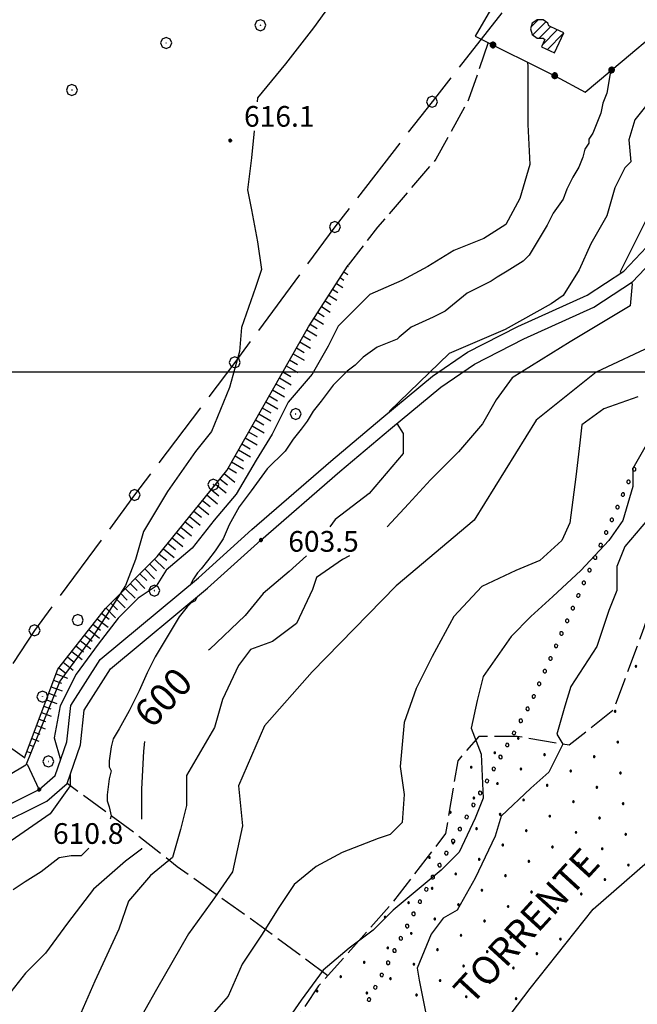
# Model space of a CAD drawing. Extents: x 2597731 to 2602555, y 4455316 to 4458774.
# Drawn here: x 2599170 to 2599394, y 4456271 to 4456628 of the extents above; entities that cross this region are included whole.
import ezdxf

# ---------------------------------------------------------------- set-up
doc = ezdxf.new("R2010")
doc.units = 0
doc.header["$LTSCALE"] = 5
doc.header["$MEASUREMENT"] = 0
for name, pattern in [('403', [6, 5, -1]), ('502', [5, 2.5, 2.5]), ('701', [2.5, 2, -0.5]), ('702', [2.5, 2, -0.5]), ('901', [0]), ('LSCA1', [1, -0.5, -0.5])]:
    doc.linetypes.add(name, pattern=pattern)
for name, color, linetype in [('10100000', 2, 'Continuous'), ('20100000', 2, 'Continuous'), ('30200000', 4, 'Continuous'), ('40100000', 1, 'Continuous'), ('40300000', 1, '403'), ('50200000', 1, '502'), ('60100000', 1, 'LSCA1'), ('70100000', 1, '701'), ('70200000', 1, '702'), ('70400000', 1, 'Continuous'), ('80100000', 13, 'Continuous'), ('80200000', 1, 'Continuous'), ('80400000', 1, 'Continuous'), ('90100000', 240, '901'), ('A0100000', 4, 'Continuous'), ('A0130000', 4, 'Continuous'), ('A0140000', 2, 'Continuous'), ('C2010000', 1, 'Continuous'), ('C7140000', 1, 'Continuous'), ('CORNICE', 1, 'Continuous')]:
    doc.layers.add(name, color=color, linetype=linetype)
doc.styles.get("Standard").update_dxf_attribs({"font": 'romans.shx'})

# ---------------------------------------------------------------- blocks, each defined once
blk = doc.blocks.new('BA1LUNG')
at = {"linetype": 'Continuous'}
blk.add_line((0, 0), (1, 0), dxfattribs=at)
blk = doc.blocks.new('BA1CORT')
at = {"linetype": 'Continuous'}
blk.add_line((0, 0), (0.7, 0), dxfattribs=at)
blk = doc.blocks.new('CERCHIO5')
at = {"linetype": 'Continuous'}
for p, q in [((-0.196, 0.064), (-0.206, 0.001)), ((-0.206, 0.001), (-0.196, -0.062)), ((-0.003, -0.202), (-0.206, 0.001)), ((-0.206, 0.001), (-0.003, 0.001)), ((-0.196, -0.062), (0.022, 0.2)), ((-0.168, 0.12), (-0.196, 0.064)), ((0.162, -0.118), (-0.196, 0.064)), ((-0.196, 0.064), (0.19, -0.062)), ((-0.183, 0.032), (-0.184, 0.013)), ((-0.184, 0.013), (-0.184, -0.047)), ((-0.18, 0.058), (-0.183, 0.032)), ((-0.167, 0.093), (-0.182, 0.091)), ((-0.182, 0.091), (-0.092, 0.063)), ((-0.152, 0.092), (-0.18, 0.058)), ((-0.158, 0.051), (-0.172, 0.001)), ((-0.172, 0.001), (-0.165, -0.077)), ((-0.168, -0.118), (0.094, 0.177)), ((-0.123, 0.166), (-0.168, 0.12)), ((0.19, -0.062), (-0.168, 0.12)), ((-0.168, 0.12), (0, 0)), ((0, 0), (-0.168, -0.118)), ((-0.152, 0.092), (-0.167, 0.093)), ((-0.166, 0.023), (-0.083, 0.112)), ((-0.122, -0.02), (-0.166, 0.023)), ((-0.072, 0.156), (-0.158, 0.051)), ((-0.138, 0.053), (-0.158, -0.016)), ((-0.142, 0.108), (-0.152, 0.092)), ((-0.126, 0.022), (-0.152, 0.092)), ((-0.127, 0.089), (-0.145, 0)), ((-0.145, 0), (-0.12, -0.069)), ((-0.092, 0.063), (-0.144, 0.144)), ((-0.144, 0.144), (-0.002, 0.069)), ((-0.105, 0.116), (-0.142, 0.108)), ((-0.076, 0.082), (-0.138, 0.053)), ((-0.072, 0.156), (-0.127, 0.089)), ((-0.127, 0.089), (-0.123, 0.112)), ((-0.11, -0.009), (-0.127, 0.089)), ((-0.091, -0.032), (-0.126, 0.022)), ((-0.066, 0.194), (-0.123, 0.166)), ((0.06, 0.194), (-0.123, -0.164)), ((-0.123, -0.164), (-0.066, 0.194)), ((-0.003, -0.202), (-0.123, 0.166)), ((-0.123, 0.166), (0.162, -0.118)), ((-0.123, 0.112), (-0.114, 0.138)), ((-0.084, 0.048), (-0.122, -0.02)), ((-0.114, 0.138), (-0.098, 0.178)), ((-0.072, 0.156), (-0.105, 0.116)), ((-0.098, 0.178), (-0.082, 0.172)), ((-0.022, 0.154), (-0.084, 0.048)), ((-0.083, 0.112), (0.009, 0.101)), ((-0.082, 0.172), (-0.032, 0.175)), ((-0.05, 0.134), (-0.076, 0.082)), ((0.022, 0.2), (-0.072, 0.156)), ((-0.032, 0.175), (-0.072, 0.156)), ((-0.003, 0.152), (-0.072, 0.156)), ((-0.051, 0.061), (-0.07, -0.008)), ((-0.068, -0.179), (0.035, 0.008)), ((-0.003, 0.204), (-0.066, 0.194)), ((-0.066, 0.194), (0.116, -0.164)), ((0.012, 0.149), (-0.051, 0.112)), ((-0.051, 0.112), (-0.051, 0.061)), ((-0.016, 0.097), (-0.051, 0.061)), ((-0.051, 0.061), (-0.016, 0.097)), ((-0.04, 0.124), (-0.05, 0.134)), ((-0.032, 0.175), (-0.04, 0.124)), ((0.01, 0.186), (-0.032, 0.175)), ((0, 0.174), (-0.032, 0.175)), ((-0.032, 0.175), (0.012, 0.149)), ((0.006, 0.054), (-0.026, -0.018)), ((0.061, 0.125), (-0.022, 0.154)), ((-0.016, 0.097), (0.034, 0.11)), ((0.065, 0.085), (-0.016, 0.097)), ((-0.003, 0.001), (-0.003, 0.204)), ((0.06, 0.194), (-0.003, 0.204)), ((-0.003, 0.001), (0.06, 0.194)), ((0.116, 0.166), (-0.003, -0.202)), ((0.058, 0.137), (-0.003, 0.152)), ((-0.003, 0.001), (0.197, 0.001)), ((-0.003, 0.001), (-0.003, -0.202)), ((-0.002, 0.069), (0.042, 0.197)), ((0.042, 0.16), (0, 0.174)), ((0.072, 0.053), (0.002, -0.036)), ((0.067, 0.043), (0.006, 0.054)), ((0.009, 0.101), (0.072, 0.053)), ((0.034, 0.11), (0.01, 0.186)), ((0.026, -0.083), (0.079, 0.072)), ((0.147, 0.135), (0.033, 0.066)), ((0.033, 0.066), (0.19, 0.064)), ((0.034, 0.11), (0.093, 0.094)), ((0.074, -0.087), (0.034, 0.11)), ((0.035, 0.008), (0.147, 0.135)), ((0.094, 0.177), (0.038, -0.196)), ((0.042, 0.197), (0.067, 0.101)), ((0.107, 0.137), (0.042, 0.16)), ((0.051, -0.062), (0.106, 0.031)), ((0.118, 0.117), (0.058, 0.137)), ((0.116, 0.166), (0.06, 0.194)), ((0.06, -0.192), (0.116, 0.166)), ((0.162, 0.12), (0.06, -0.192)), ((0.079, 0.072), (0.061, 0.125)), ((0.119, 0.036), (0.065, 0.085)), ((0.065, -0.017), (0.067, 0.043)), ((0.067, 0.101), (0.08, 0.184)), ((0.08, 0.184), (0.195, -0.034)), ((0.093, 0.094), (0.124, 0.053)), ((0.14, 0.07), (0.097, -0.076)), ((0.106, 0.031), (0.14, 0.105)), ((0.158, 0.109), (0.107, 0.137)), ((0.162, 0.12), (0.116, 0.166)), ((0.116, -0.164), (0.162, 0.12)), ((0.116, -0.06), (0.119, 0.036)), ((0.156, 0.064), (0.118, 0.117)), ((0.124, 0.053), (0.124, 0.053)), ((0.124, 0.053), (0.128, -0.03)), ((0.131, -0.07), (0.156, 0.001)), ((0.14, 0.105), (0.14, 0.07)), ((0.162, 0.044), (0.156, 0.064)), ((0.156, 0.001), (0.162, 0.044)), ((0.174, 0.064), (0.158, 0.109)), ((0.19, 0.064), (0.162, 0.12)), ((0.19, 0.064), (0.173, -0.096)), ((0.182, -0.008), (0.174, 0.064)), ((0.2, 0.001), (0.19, 0.064)), ((0.19, -0.062), (0.2, 0.001)), ((-0.196, -0.062), (-0.168, -0.118)), ((0.173, -0.096), (-0.196, -0.062)), ((-0.184, -0.047), (-0.165, -0.099)), ((-0.168, -0.118), (-0.123, -0.164)), ((-0.165, -0.077), (-0.13, -0.127)), ((-0.165, -0.099), (-0.12, -0.15)), ((-0.158, -0.016), (-0.117, -0.042)), ((-0.15, -0.04), (-0.156, -0.11)), ((-0.156, -0.11), (-0.106, -0.134)), ((-0.122, -0.02), (-0.15, -0.04)), ((-0.13, -0.127), (-0.06, -0.146)), ((-0.125, -0.057), (-0.108, -0.025)), ((-0.101, -0.082), (-0.125, -0.057)), ((-0.123, -0.164), (-0.066, -0.192)), ((-0.108, -0.025), (-0.122, -0.02)), ((-0.12, -0.069), (-0.087, -0.093)), ((-0.12, -0.15), (-0.06, -0.163)), ((-0.117, -0.042), (-0.078, -0.017)), ((-0.101, -0.082), (-0.11, -0.009)), ((-0.106, -0.134), (-0.093, -0.156)), ((-0.003, -0.094), (-0.101, -0.082)), ((-0.083, -0.14), (-0.101, -0.082)), ((-0.064, -0.045), (-0.097, -0.097)), ((-0.097, -0.097), (0.026, -0.134)), ((-0.093, -0.156), (-0.091, -0.18)), ((-0.054, -0.075), (-0.091, -0.032)), ((-0.091, -0.18), (-0.054, -0.075)), ((-0.087, -0.093), (-0.028, -0.126)), ((-0.034, -0.151), (-0.083, -0.14)), ((-0.07, -0.008), (-0.042, -0.049)), ((0.038, -0.196), (-0.068, -0.179)), ((-0.066, -0.192), (-0.003, -0.202)), ((0.097, -0.076), (-0.064, -0.045)), ((-0.06, -0.146), (0.011, -0.159)), ((-0.06, -0.163), (-0.032, -0.185)), ((0.002, -0.036), (-0.054, -0.075)), ((0.051, -0.062), (-0.054, -0.075)), ((-0.054, -0.075), (0.051, -0.062)), ((-0.054, -0.075), (-0.049, -0.182)), ((-0.049, -0.182), (0.026, -0.083)), ((-0.042, -0.049), (0.014, -0.064)), ((0.048, -0.128), (-0.034, -0.151)), ((-0.032, -0.185), (0.04, -0.182)), ((-0.028, -0.126), (0.048, -0.128)), ((-0.026, -0.018), (0.022, -0.048)), ((0.136, -0.106), (-0.003, -0.094)), ((-0.003, -0.202), (0.06, -0.192)), ((0.011, -0.159), (0.044, -0.153)), ((0.014, -0.064), (0.048, -0.061)), ((0.022, -0.048), (0.075, -0.075)), ((0.026, -0.134), (0.074, -0.087)), ((0.128, -0.03), (0.035, -0.054)), ((0.035, -0.054), (0.048, -0.128)), ((0.04, -0.182), (0.062, -0.176)), ((0.044, -0.153), (0.098, -0.127)), ((0.048, -0.061), (0.065, -0.017)), ((0.048, -0.128), (0.107, -0.112)), ((0.128, -0.03), (0.051, -0.062)), ((0.06, -0.192), (0.116, -0.164)), ((0.062, -0.176), (0.095, -0.16)), ((0.075, -0.075), (0.152, -0.078)), ((0.095, -0.16), (0.119, -0.147)), ((0.098, -0.127), (0.131, -0.07)), ((0.107, -0.112), (0.116, -0.06)), ((0.116, -0.164), (0.162, -0.118)), ((0.119, -0.147), (0.136, -0.106)), ((0.195, -0.034), (0.128, -0.03)), ((0.152, -0.078), (0.175, -0.074)), ((0.162, -0.118), (0.19, -0.062)), ((0.175, -0.074), (0.182, -0.008))]:
    blk.add_line(p, q, dxfattribs=at)
blk = doc.blocks.new('CERCHIO1')
at = {"linetype": 'Continuous'}
for p, q in [((-0.28, 0.28), (-0.397, -0.002)), ((0.003, 0.398), (-0.28, 0.28)), ((0, 0), (-0.002, -0.003)), ((0.002, 0.002), (0, 0)), ((0.005, 0.003), (0.002, 0.002)), ((0.286, 0.28), (0.003, 0.398)), ((0.009, 0.003), (0.005, 0.003)), ((0.011, 0.001), (0.009, 0.003)), ((0.013, -0.001), (0.011, 0.001)), ((0.403, -0.002), (0.286, 0.28)), ((-0.397, -0.002), (-0.28, -0.285)), ((-0.28, -0.285), (0.003, -0.402)), ((-0.002, -0.003), (-0.002, -0.006)), ((-0.002, -0.006), (0, -0.009)), ((0, -0.009), (0.002, -0.011)), ((0.002, -0.011), (0.005, -0.013)), ((0.003, -0.402), (0.286, -0.285)), ((0.005, -0.013), (0.009, -0.012)), ((0.009, -0.012), (0.011, -0.011)), ((0.011, -0.011), (0.013, -0.008)), ((0.014, -0.005), (0.013, -0.001)), ((0.013, -0.008), (0.014, -0.005)), ((0.286, -0.285), (0.403, -0.002))]:
    blk.add_line(p, q, dxfattribs=at)
blk = doc.blocks.new('CAMP_521F50A3')
at = {"layer": 'C2010000', "linetype": 'Continuous'}
for p, q in [((2599355.28, 4456624.966), (2599357.882, 4456627.567)), ((2599355.878, 4456622.028), (2599360.672, 4456626.822)), ((2599358.257, 4456620.871), (2599362.395, 4456625.009)), ((2599359.392, 4456618.471), (2599364.805, 4456623.884)), ((2599361.212, 4456616.755), (2599366.967, 4456622.51)), ((2599363.623, 4456615.63), (2599363.874, 4456615.882))]:
    blk.add_line(p, q, dxfattribs=at)
blk = doc.blocks.new('PALLINO1')
at = {"linetype": 'Continuous'}
for p, q in [((-0.12, 0.09), (-0.15, 0)), ((-0.15, 0), (-0.12, -0.09)), ((-0.05, 0.14), (-0.12, 0.09)), ((0.05, 0.14), (-0.05, 0.14)), ((0.12, 0.09), (0.05, 0.14)), ((0.15, 0), (0.12, 0.09)), ((0.12, -0.09), (0.15, 0)), ((-0.12, -0.09), (-0.05, -0.14)), ((-0.05, -0.14), (0.05, -0.14)), ((0.05, -0.14), (0.12, -0.09))]:
    blk.add_line(p, q, dxfattribs=at)
blk = doc.blocks.new('CAMP_2CAC9500')
at = {"layer": 'C7140000', "linetype": 'Continuous', "xscale": 2, "yscale": 2, "zscale": 2}
for p in [(2599393.311, 4456393.311), (2599385.747, 4456376.947), (2599350.679, 4456367.186), (2599386.708, 4456365.809), (2599342.153, 4456361.961), (2599360.167, 4456361.272), (2599378.182, 4456360.584), (2599333.626, 4456356.736), (2599351.641, 4456356.047), (2599369.656, 4456355.359), (2599387.67, 4456354.67), (2599343.115, 4456350.823), (2599361.129, 4456350.134), (2599379.144, 4456349.445), (2599334.588, 4456345.598), (2599352.603, 4456344.909), (2599370.617, 4456344.22), (2599388.632, 4456343.531), (2599326.062, 4456340.373), (2599344.076, 4456339.684), (2599362.091, 4456338.995), (2599380.106, 4456338.306), (2599335.55, 4456334.459), (2599353.565, 4456333.77), (2599371.579, 4456333.081), (2599389.594, 4456332.392), (2599327.024, 4456329.234), (2599345.038, 4456328.545), (2599363.053, 4456327.856), (2599381.067, 4456327.167), (2599318.497, 4456324.009), (2599336.512, 4456323.32), (2599354.526, 4456322.631), (2599372.541, 4456321.942), (2599390.556, 4456321.253), (2599327.985, 4456318.095), (2599346, 4456317.406), (2599364.015, 4456316.717), (2599382.029, 4456316.028), (2599319.459, 4456312.87), (2599337.474, 4456312.181), (2599355.488, 4456311.492), (2599373.503, 4456310.803), (2599310.933, 4456307.645), (2599328.947, 4456306.956), (2599346.962, 4456306.267), (2599364.976, 4456305.578), (2599302.406, 4456302.42), (2599320.421, 4456301.731), (2599338.435, 4456301.042), (2599356.45, 4456300.353), (2599311.894, 4456296.506), (2599329.909, 4456295.817), (2599347.923, 4456295.128), (2599365.938, 4456294.439), (2599303.368, 4456291.281), (2599321.383, 4456290.592), (2599339.397, 4456289.903), (2599357.412, 4456289.214), (2599294.842, 4456286.056), (2599312.856, 4456285.367), (2599330.871, 4456284.678), (2599348.885, 4456283.989), (2599286.315, 4456280.831), (2599304.33, 4456280.142), (2599322.344, 4456279.453), (2599340.359, 4456278.764), (2599277.789, 4456275.606), (2599295.803, 4456274.917), (2599313.818, 4456274.228), (2599331.832, 4456273.539), (2599349.847, 4456272.85)]:
    blk.add_blockref('PALLINO1', p, dxfattribs=at)
blk = doc.blocks.new('PALL0013')
at = {"linetype": 'Continuous'}
for p, q in [((-0.092, 0.1), (-0.13, 0.008)), ((-0.13, 0.008), (-0.092, -0.084)), ((0, 0.138), (-0.092, 0.1)), ((0.092, 0.1), (0, 0.138)), ((0.13, 0.008), (0.092, 0.1)), ((0.092, -0.084), (0.13, 0.008)), ((-0.092, -0.084), (0, -0.122)), ((0, -0.122), (0.092, -0.084))]:
    blk.add_line(p, q, dxfattribs=at)

msp = doc.modelspace()

# ---------------------------------------------------------------- linework, layer by layer
at = {"layer": '10100000', "linetype": 'Continuous', "flags": 128}
for points in [[(2599160.22, 4456334.77), (2599179.9, 4456344.45), (2599187.19, 4456350.85), (2599191.98, 4456364.85), (2599193.38, 4456377.35), (2599202.94, 4456392.37), (2599238.04, 4456421.59), (2599257.42, 4456439.05), (2599286.03, 4456463.82), (2599304.41, 4456479.33), (2599322.55, 4456494.45), (2599334.8, 4456502.77), (2599352.69, 4456511.95), (2599378.09, 4456523.37), (2599392.1, 4456532.6), (2599403.25, 4456544.41), (2599412.01, 4456560.79), (2599422.86, 4456578.25), (2599436.57, 4456592.28), (2599457.19, 4456612.42), (2599494.8, 4456649.55)], [(2599158.83, 4456339.57), (2599177.06, 4456348.6), (2599182.89, 4456353.72), (2599187.07, 4456365.96), (2599188.54, 4456379.06), (2599199.14, 4456395.72), (2599234.77, 4456425.38), (2599254.11, 4456442.8), (2599282.78, 4456467.62), (2599301.2, 4456483.16), (2599319.54, 4456498.44), (2599332.25, 4456507.08), (2599350.52, 4456516.46), (2599375.68, 4456527.76), (2599388.87, 4456536.45), (2599399.16, 4456547.36), (2599407.68, 4456563.29), (2599418.9, 4456581.36), (2599420.68, 4456583.17)]]:
    msp.add_lwpolyline(points, dxfattribs=at)
at = {"layer": '20100000', "linetype": 'Continuous', "flags": 128}
msp.add_lwpolyline([(2599359.65, 4456620.87), (2599360.31, 4456620.45), (2599359.06, 4456617.76), (2599363.73, 4456615.58), (2599367.11, 4456622.81), (2599362.43, 4456624.99), (2599361.71, 4456625.34), (2599361.41, 4456626.29), (2599359.65, 4456627.57), (2599357.47, 4456627.57), (2599355.71, 4456626.29), (2599355.04, 4456624.22), (2599355.71, 4456622.15), (2599357.47, 4456620.87)], close=True, dxfattribs=at)
at = {"layer": '30200000', "linetype": 'Continuous', "flags": 128}
msp.add_lwpolyline([(2599168.96, 4456060.92), (2599199.36, 4456085.33), (2599232.16, 4456100.92), (2599268.56, 4456112.53), (2599298.96, 4456125.33), (2599325.36, 4456150.92), (2599328.96, 4456186.12), (2599318.56, 4456216.53), (2599329.76, 4456243.33), (2599354.96, 4456276.53), (2599377.76, 4456305.33), (2599404.96, 4456328.92), (2599427.36, 4456342.92), (2599454.16, 4456360.12), (2599469.36, 4456377.33), (2599478.56, 4456392.92), (2599498.16, 4456406.12), (2599529.76, 4456420.92), (2599548.56, 4456436.53), (2599569.36, 4456454.92)], dxfattribs=at)
at = {"layer": '40300000', "linetype": '403', "flags": 128}
msp.add_lwpolyline([(2599627.24, 4456729.08), (2599564.82, 4456709.34), (2599508.8, 4456690.13), (2599459.72, 4456675.19), (2599444.25, 4456635.71), (2599398.36, 4456629.84), (2599357.82, 4456646.92), (2599319.41, 4456597.83), (2599284.19, 4456552.49), (2599247.92, 4456503.41), (2599211.64, 4456455.39), (2599175.36, 4456406.31), (2599010.45, 4456151.97), (2598965.85, 4456118.1), (2598932.57, 4456066.69), (2598864.33, 4455975.07), (2598823.11, 4455914.02), (2598788.21, 4455864.2), (2598747.9, 4455807.65)], dxfattribs=at)
at = {"layer": '50200000', "linetype": '502', "flags": 128}
msp.add_lwpolyline([(2599392.96, 4456638.29), (2599376.8, 4456632.37), (2599361.44, 4456644.04), (2599351.2, 4456649.49), (2599335.04, 4456621.64), (2599364.16, 4456607.08), (2599374.88, 4456601.33), (2599388.32, 4456612.53), (2599401.28, 4456623.41), (2599396.48, 4456630.92)], dxfattribs=at)
at = {"layer": '60100000', "linetype": 'LSCA1', "flags": 128}
msp.add_lwpolyline([(2599171.76, 4456360.12), (2599183.84, 4456392.29), (2599201.04, 4456414.29), (2599219.84, 4456433.08), (2599245.04, 4456464.29), (2599274.64, 4456516.29), (2599289.04, 4456538.68)], dxfattribs=at)
at = {"layer": '70100000', "linetype": '701', "flags": 128}
msp.add_lwpolyline([(2599339.8, 4456619.27), (2599332.64, 4456598.61), (2599320.8, 4456577), (2599299.68, 4456552.37), (2599289.04, 4456538.68)], dxfattribs=at)
at = {"layer": '70200000', "linetype": '702', "flags": 128}
for points in [[(2599775.02, 4456863.56), (2599787.12, 4456848.68), (2599807.52, 4456827.08), (2599824.72, 4456809.49), (2599838.32, 4456796.68), (2599821.52, 4456773.88), (2599797.92, 4456765.49), (2599776.32, 4456757.49), (2599746.72, 4456749.88), (2599729.52, 4456746.29), (2599713.52, 4456739.49), (2599679.92, 4456716.29), (2599657.52, 4456701.49), (2599642.32, 4456689.08), (2599627.12, 4456675.88), (2599602.72, 4456654.68), (2599576.32, 4456626.68), (2599557.52, 4456607.88), (2599535.12, 4456588.68), (2599521.52, 4456569.88), (2599510.72, 4456539.88), (2599495.92, 4456515.08), (2599482.32, 4456509.49), (2599467.52, 4456485.88), (2599450.72, 4456473.88), (2599438.72, 4456457.49), (2599429.52, 4456450.68), (2599406.32, 4456436.29), (2599395.52, 4456405.49), (2599385.12, 4456377.49), (2599369.12, 4456364.68), (2599350.32, 4456367.88), (2599336.32, 4456367.88), (2599328.72, 4456359.08), (2599324.32, 4456332.68), (2599303.92, 4456306.29), (2599278.32, 4456277.49), (2599263.92, 4456256.29), (2599246.32, 4456236.29)], [(2599177.06, 4456348.6), (2599171.76, 4456360.12), (2599151.92, 4456374.04), (2599120.21, 4456399.5)], [(2599281.62, 4456281.19), (2599257.52, 4456299.08), (2599227.12, 4456320.68), (2599211.92, 4456332.68), (2599187.19, 4456350.85)]]:
    msp.add_lwpolyline(points, dxfattribs=at)
at = {"layer": '80100000', "linetype": 'Continuous', "flags": 128}
for points in [[(2599420.44, 4456641.99), (2599420.45, 4456641.97), (2599415.38, 4456623.87), (2599411.76, 4456622.42), (2599405.25, 4456613.01), (2599398.73, 4456598.53), (2599392.94, 4456591.29), (2599390.77, 4456584.05), (2599391.49, 4456576.09), (2599389.32, 4456573.92), (2599385.7, 4456566.67), (2599382.8, 4456556.54), (2599377.01, 4456546.4), (2599372.67, 4456536.99), (2599366.87, 4456527.58), (2599362.53, 4456524.68), (2599345.88, 4456515.27), (2599325.61, 4456506.58), (2599303.89, 4456485.59), (2599303.96, 4456485.47)], [(2599306.67, 4456481.21), (2599308.95, 4456477.62), (2599308.95, 4456470.38), (2599296.65, 4456455.9), (2599284.34, 4456446.49), (2599282.33, 4456443.81)], [(2599401.61, 4456451.19), (2599389.3, 4456436.71), (2599386.4, 4456429.47), (2599386.4, 4456420.78), (2599383.51, 4456413.54), (2599379.16, 4456400.51), (2599369.75, 4456386.03), (2599367.58, 4456378.79), (2599364.68, 4456368.66), (2599366.86, 4456365.04), (2599361.79, 4456354.9), (2599355.27, 4456349.11), (2599344.41, 4456338.97), (2599342.24, 4456331.73), (2599335, 4456316.53), (2599328.48, 4456304.94), (2599323.42, 4456302.05), (2599319.07, 4456296.25), (2599314, 4456283.95), (2599314.73, 4456279.6), (2599317.62, 4456265.12)], [(2599273.89, 4456433.31), (2599267.69, 4456427.67), (2599258.27, 4456419.7), (2599251.76, 4456411.74), (2599238.73, 4456399.43), (2599238.44, 4456399.15)], [(2599215.19, 4456366.03), (2599214.83, 4456362.51), (2599214.11, 4456348.75), (2599214.11, 4456338.62), (2599214.11, 4456337.96)], [(2599214.11, 4456327.46), (2599214.11, 4456327.03), (2599208.32, 4456322.69), (2599196.73, 4456312.55), (2599187.32, 4456300.24), (2599179.36, 4456289.38), (2599172.12, 4456282.14), (2599164.15, 4456272.01)]]:
    msp.add_lwpolyline(points, dxfattribs=at)
at = {"layer": '80200000', "linetype": 'Continuous', "flags": 128}
for points in [[(2599436.87, 4456638.51), (2599435.38, 4456639.01), (2599425.97, 4456615.11), (2599420.9, 4456600.63), (2599416.55, 4456591.95), (2599403.52, 4456568.05), (2599387.59, 4456536.2), (2599387.95, 4456535.85)], [(2599283.68, 4456634.75), (2599276.44, 4456624.61), (2599266.31, 4456611.58), (2599256.17, 4456599.27), (2599256.02, 4456597.79)], [(2599353.99, 4456612.17), (2599354.13, 4456610.6), (2599354.13, 4456599.74), (2599354.13, 4456589.6), (2599354.85, 4456575.12), (2599351.23, 4456562.82), (2599346.17, 4456553.4), (2599338.2, 4456548.33), (2599327.34, 4456543.99), (2599317.93, 4456538.2), (2599308.52, 4456533.13), (2599296.93, 4456528.06), (2599292.59, 4456523.72), (2599285.35, 4456516.48), (2599281.73, 4456509.24), (2599275.94, 4456499.1), (2599267.25, 4456488.97), (2599261.46, 4456477.38), (2599255.67, 4456467.97), (2599248.43, 4456455.66), (2599240.46, 4456446.25), (2599232.5, 4456436.12), (2599223.09, 4456428.15), (2599219.47, 4456422.36), (2599212.95, 4456418.01), (2599205.71, 4456410.78), (2599198.47, 4456401.36), (2599190.51, 4456390.5), (2599184.71, 4456378.92), (2599182.54, 4456367.33), (2599184.82, 4456359.37)], [(2599384.05, 4456608.96), (2599383.52, 4456605.23), (2599382.79, 4456600.89), (2599381.35, 4456597.27), (2599380.62, 4456593.65), (2599379.17, 4456590.03), (2599377.73, 4456586.41), (2599376.28, 4456584.24), (2599376.28, 4456582.79), (2599374.83, 4456580.62), (2599374.11, 4456577.72), (2599372.66, 4456574.1), (2599370.49, 4456570.48), (2599368.31, 4456566.13), (2599366.87, 4456562.51), (2599363.25, 4456557.45), (2599361.08, 4456553.1), (2599356.73, 4456545.86), (2599354.56, 4456542.24), (2599352.39, 4456540.07), (2599346.6, 4456536.45), (2599342.98, 4456534.28), (2599340.8, 4456532.83), (2599332.12, 4456528.49), (2599324.15, 4456521.97), (2599321.25, 4456520.52), (2599319.81, 4456519.8), (2599311.84, 4456516.18), (2599307.5, 4456512.56), (2599306.77, 4456511.83), (2599299.54, 4456508.94), (2599294.47, 4456505.32), (2599291.57, 4456502.42), (2599288.67, 4456500.25), (2599283.61, 4456495.18), (2599279.26, 4456489.39), (2599276.37, 4456485.77), (2599274.19, 4456482.15), (2599272.02, 4456479.25), (2599269.13, 4456475.63), (2599266.23, 4456471.29), (2599259.71, 4456464.78), (2599253.92, 4456456.81), (2599249.58, 4456451.02), (2599245.96, 4456444.5), (2599243.79, 4456439.43), (2599240.89, 4456435.09), (2599238, 4456431.47), (2599235.82, 4456428.58), (2599234.38, 4456427.13), (2599232.93, 4456424.96), (2599231.91, 4456422.99)], [(2599254.97, 4456587.29), (2599254, 4456577.55), (2599252.55, 4456565.97), (2599254, 4456558.73), (2599256.17, 4456547.14), (2599257.62, 4456537.01), (2599255.45, 4456530.49), (2599250.38, 4456516.01), (2599249.65, 4456507.32), (2599246.04, 4456494.29), (2599239.52, 4456478.36), (2599233.73, 4456471.12), (2599223.59, 4456456.64), (2599214.9, 4456442.16), (2599212.01, 4456432.03), (2599208.39, 4456422.61), (2599196.8, 4456404.51), (2599184.5, 4456387.86), (2599172.19, 4456357.45), (2599152.64, 4456345.87), (2599129.47, 4456334.29), (2599116.44, 4456323.43), (2599117.62, 4456321.73)], [(2599433.58, 4456568.18), (2599430.25, 4456557.06), (2599414.32, 4456534.62), (2599400.56, 4456510), (2599378.84, 4456499.87), (2599357.12, 4456482.49), (2599334.68, 4456446.29), (2599306.44, 4456422.4), (2599276.03, 4456391.27), (2599258.66, 4456371.72), (2599249.25, 4456350), (2599250.69, 4456335.52), (2599247.07, 4456318.87), (2599240.56, 4456309.45), (2599231.15, 4456296.42), (2599219.56, 4456276.15), (2599194.22, 4456231.26), (2599172.5, 4456197.96), (2599161.64, 4456174.79)], [(2599391.56, 4456532.24), (2599391.94, 4456531.85), (2599391.21, 4456523.89), (2599369.49, 4456510.86), (2599348.5, 4456497.83), (2599342.71, 4456489.86), (2599337.64, 4456481.17), (2599328.95, 4456471.04), (2599318.81, 4456460.9), (2599310.85, 4456452.21), (2599303.14, 4456443.81)], [(2599393.98, 4456490.95), (2599381.67, 4456486.6), (2599373.71, 4456480.81), (2599372.98, 4456474.29), (2599371.54, 4456461.99), (2599369.36, 4456445.33), (2599366.47, 4456438.82), (2599358.5, 4456431.58), (2599349.81, 4456427.96), (2599337.51, 4456422.17), (2599327.37, 4456411.31), (2599319.41, 4456396.83), (2599313.62, 4456385.24), (2599309.27, 4456372.93), (2599307.82, 4456357.01), (2599309.27, 4456346.87), (2599308.55, 4456336.74), (2599304.2, 4456332.39), (2599299.86, 4456330.94), (2599286.83, 4456325.88), (2599277.42, 4456320.81), (2599269.45, 4456314.29), (2599263.66, 4456305.6), (2599257.87, 4456296.19), (2599250.63, 4456285.33), (2599245.56, 4456273.75), (2599240.49, 4456267.96)], [(2599397.99, 4456475.08), (2599392.2, 4456464.95), (2599392.2, 4456458.43), (2599388.58, 4456446.12), (2599383.51, 4456438.88), (2599373.37, 4456428.02), (2599363.24, 4456418.61), (2599355.27, 4456411.37), (2599348.03, 4456404.13), (2599337.9, 4456389.65), (2599335.72, 4456380.96), (2599333.55, 4456370.83), (2599337.17, 4456361.42), (2599337.9, 4456345.49), (2599335, 4456338.25), (2599329.21, 4456325.94), (2599322.69, 4456319.42), (2599314, 4456312.18), (2599305.32, 4456304.94), (2599298.08, 4456297.7), (2599289.39, 4456291.19), (2599279.98, 4456283.22), (2599272.01, 4456272.36), (2599265.5, 4456262.95)], [(2599289.46, 4456433.31), (2599286.96, 4456431.94), (2599277.55, 4456425.43), (2599276.1, 4456421.08), (2599270.31, 4456408.77), (2599261.62, 4456402.26), (2599253.65, 4456399.36), (2599249.31, 4456393.57), (2599243.52, 4456381.26), (2599240.62, 4456371.13), (2599235.55, 4456362.44), (2599230.49, 4456353.75), (2599230.49, 4456342.89), (2599228.31, 4456334.2), (2599225.42, 4456324.07), (2599217.45, 4456317.55), (2599209.49, 4456308.14), (2599205.87, 4456298), (2599201.53, 4456288.59), (2599197.18, 4456279.18), (2599192.11, 4456267.59)], [(2599234.27, 4456418.45), (2599233.54, 4456417.01), (2599232.1, 4456416.28), (2599230.65, 4456414.83), (2599227.75, 4456411.21), (2599223.41, 4456403.97), (2599219.06, 4456396.73), (2599216.17, 4456390.94), (2599213.27, 4456384.43), (2599209.65, 4456377.19), (2599206.03, 4456370.67), (2599203.86, 4456367.05), (2599203.14, 4456364.15), (2599202.41, 4456359.09), (2599202.41, 4456356.91), (2599203.14, 4456355.47), (2599202.41, 4456352.57), (2599201.69, 4456346.78), (2599201.69, 4456344.61), (2599202.41, 4456342.43), (2599203.13, 4456339.14), (2599202.73, 4456337.96)], [(2599188.33, 4456354.18), (2599188.33, 4456349.96), (2599181.09, 4456339.82), (2599155.75, 4456322.45)], [(2599195.06, 4456327.46), (2599192.27, 4456324.67), (2599188.65, 4456324.67), (2599184.3, 4456323.94), (2599177.79, 4456318.87), (2599171.99, 4456315.25), (2599167.65, 4456312.36)]]:
    msp.add_lwpolyline(points, dxfattribs=at)
at = {"layer": 'CORNICE', "linetype": 'Continuous', "flags": 128}
msp.add_lwpolyline([(2597899.32, 4456500), (2601443.29, 4456500)], dxfattribs=at)

# ---------------------------------------------------------------- block references
at = {"layer": '40100000', "linetype": 'Continuous', "xscale": 5, "yscale": 5, "zscale": 5}
for p in [(2599319.41, 4456597.83), (2599284.19, 4456552.49), (2599247.92, 4456503.41), (2599211.64, 4456455.39), (2599175.36, 4456406.31)]:
    msp.add_blockref('CERCHIO1', p, dxfattribs=at)
at = {"layer": '50200000', "linetype": 'Continuous'}
for p, xscale, yscale, zscale, rotation in [((2599341.49, 4456618.42), 5.00000000156476, 5.00000000156476, 5.00000000156476, 243.4349488467857), ((2599384.47, 4456609.32), 5.000000000057583, 5.000000000057583, 5.000000000057583, 309.8055710922652), ((2599363.85, 4456607.24), 5.00000000156476, 5.00000000156476, 5.00000000156476, 243.4349488467857)]:
    msp.add_blockref('CERCHIO5', p, dxfattribs=dict(at, xscale=xscale, yscale=yscale, zscale=zscale, rotation=rotation))
at = {"layer": '60100000', "linetype": 'Continuous'}
for name, p, xscale, yscale, zscale, rotation in [('BA1LUNG', (2599287.46, 4456536.21), 1.742540689217725, 1.742540689217725, 1.742540689217725, 327.2647737094932), ('BA1CORT', (2599288.81, 4456538.32), 0.460547031043939, 0.460547031043939, 0.460547031043939, 327.2647736408724), ('BA1LUNG', (2599284.75, 4456532.01), 2.785138452815659, 2.785138452815659, 2.785138452815659, 327.2647736962355), ('BA1CORT', (2599286.1, 4456534.11), 2.367823006406095, 2.367823006406095, 2.367823006406095, 327.2647737008115), ('BA1CORT', (2599283.4, 4456529.91), 3.098819442386687, 3.098819442386687, 3.098819442386687, 327.2647737201326), ('BA1CORT', (2599280.7, 4456525.7), 3.560051039562941, 3.560051039562941, 3.560051039562941, 327.2647737526586), ('BA1LUNG', (2599282.05, 4456527.8), 3.350232501367825, 3.350232501367825, 3.350232501367825, 327.2647737350698), ('BA1CORT', (2599277.99, 4456521.49), 3.897797012999066, 3.897797012999066, 3.897797012999066, 327.2647737484563), ('BA1LUNG', (2599279.34, 4456523.6), 3.740104037421774, 3.740104037421774, 3.740104037421774, 327.2647737514663), ('BA1LUNG', (2599276.64, 4456519.39), 4.038075074391875, 4.038075074391875, 4.038075074391875, 327.2647737139978), ('BA1LUNG', (2599274, 4456515.15), 4.279311378405631, 4.279311378405631, 4.279311378405631, 330.3501364720012), ('BA1CORT', (2599275.29, 4456517.29), 4.16440497741698, 4.16440497741698, 4.16440497741698, 327.2647737490644), ('BA1LUNG', (2599271.52, 4456510.8), 4.482000597522426, 4.482000597522426, 4.482000597522426, 330.3501364637719), ('BA1CORT', (2599272.76, 4456512.98), 4.38468999117735, 4.38468999117735, 4.38468999117735, 330.3501365050347), ('BA1CORT', (2599270.29, 4456508.63), 4.572391224769728, 4.572391224769728, 4.572391224769728, 330.3501365173898), ('BA1CORT', (2599267.81, 4456504.29), 4.735917502191579, 4.735917502191579, 4.735917502191579, 330.3501364867752), ('BA1LUNG', (2599269.05, 4456506.46), 4.656781061426709, 4.656781061426709, 4.656781061426709, 330.3501365027658), ('BA1CORT', (2599265.34, 4456499.94), 4.880791480815165, 4.880791480815165, 4.880791480815165, 330.3501364927899), ('BA1LUNG', (2599266.58, 4456502.11), 4.81041645191341, 4.81041645191341, 4.81041645191341, 330.3501364735145), ('BA1LUNG', (2599264.1, 4456497.77), 4.94747530159937, 4.94747530159937, 4.94747530159937, 330.3501365136946), ('BA1LUNG', (2599261.63, 4456493.42), 5.000000000999911, 5.000000000999911, 5.000000000999911, 330.3501364888572), ('BA1CORT', (2599262.87, 4456495.6), 5.000000000999911, 5.000000000999911, 5.000000000999911, 330.3501364888572), ('BA1LUNG', (2599259.16, 4456489.08), 5.000000000999911, 5.000000000999911, 5.000000000999911, 330.3501364888572), ('BA1CORT', (2599260.39, 4456491.25), 5.000000000999911, 5.000000000999911, 5.000000000999911, 330.3501364888572), ('BA1CORT', (2599257.92, 4456486.9), 5.000000000999911, 5.000000000999911, 5.000000000999911, 330.3501364888572), ('BA1CORT', (2599255.45, 4456482.56), 5.000000000999911, 5.000000000999911, 5.000000000999911, 330.3501364888572), ('BA1LUNG', (2599256.68, 4456484.73), 5.000000000999911, 5.000000000999911, 5.000000000999911, 330.3501364888572), ('BA1CORT', (2599252.97, 4456478.21), 5.000000000999911, 5.000000000999911, 5.000000000999911, 330.3501364888572), ('BA1LUNG', (2599254.21, 4456480.39), 5.000000000999911, 5.000000000999911, 5.000000000999911, 330.3501364888572), ('BA1LUNG', (2599251.74, 4456476.04), 5.000000000999911, 5.000000000999911, 5.000000000999911, 330.3501364888572), ('BA1LUNG', (2599249.26, 4456471.7), 5.000000000999911, 5.000000000999911, 5.000000000999911, 330.3501364888572), ('BA1CORT', (2599250.5, 4456473.87), 5.000000000999911, 5.000000000999911, 5.000000000999911, 330.3501364888572), ('BA1CORT', (2599248.03, 4456469.52), 5.000000000999911, 5.000000000999911, 5.000000000999911, 330.3501364888572), ('BA1CORT', (2599245.55, 4456465.18), 5.000000000999911, 5.000000000999911, 5.000000000999911, 330.3501364888572), ('BA1LUNG', (2599246.79, 4456467.35), 5.000000000999911, 5.000000000999911, 5.000000000999911, 330.3501364888572), ('BA1CORT', (2599242.55, 4456461.19), 5.000000000169539, 5.000000000169539, 5.000000000169539, 321.073354034194), ('BA1LUNG', (2599244.12, 4456463.14), 5.000000000169539, 5.000000000169539, 5.000000000169539, 321.073354034194), ('BA1CORT', (2599239.41, 4456457.3), 5.000000000169539, 5.000000000169539, 5.000000000169539, 321.073354034194), ('BA1LUNG', (2599240.98, 4456459.25), 5.000000000169539, 5.000000000169539, 5.000000000169539, 321.073354034194), ('BA1CORT', (2599236.26, 4456453.41), 5.000000000169539, 5.000000000169539, 5.000000000169539, 321.073354034194), ('BA1LUNG', (2599237.84, 4456455.36), 5.000000000169539, 5.000000000169539, 5.000000000169539, 321.073354034194), ('BA1LUNG', (2599234.69, 4456451.47), 5.000000000169539, 5.000000000169539, 5.000000000169539, 321.073354034194), ('BA1LUNG', (2599231.55, 4456447.58), 5.000000000169539, 5.000000000169539, 5.000000000169539, 321.073354034194), ('BA1CORT', (2599233.12, 4456449.53), 5.000000000169539, 5.000000000169539, 5.000000000169539, 321.073354034194), ('BA1LUNG', (2599228.41, 4456443.69), 5.000000000169539, 5.000000000169539, 5.000000000169539, 321.073354034194), ('BA1CORT', (2599229.98, 4456445.64), 5.000000000169539, 5.000000000169539, 5.000000000169539, 321.073354034194), ('BA1LUNG', (2599225.27, 4456439.8), 5.000000000169539, 5.000000000169539, 5.000000000169539, 321.073354034194), ('BA1CORT', (2599226.84, 4456441.75), 5.000000000169539, 5.000000000169539, 5.000000000169539, 321.073354034194), ('BA1LUNG', (2599222.13, 4456435.91), 5.000000000169539, 5.000000000169539, 5.000000000169539, 321.073354034194), ('BA1CORT', (2599223.7, 4456437.86), 5.000000000169539, 5.000000000169539, 5.000000000169539, 321.073354034194), ('BA1LUNG', (2599218.88, 4456432.12), 5.000000000161479, 5.000000000161479, 5.000000000161479, 314.9984761438139), ('BA1CORT', (2599220.56, 4456433.97), 5.000000000169539, 5.000000000169539, 5.000000000169539, 321.073354034194), ('BA1LUNG', (2599215.34, 4456428.58), 5.000000000161479, 5.000000000161479, 5.000000000161479, 314.9984761438139), ('BA1CORT', (2599217.11, 4456430.35), 5.000000000161479, 5.000000000161479, 5.000000000161479, 314.9984761438139), ('BA1LUNG', (2599211.81, 4456425.05), 5.000000000161479, 5.000000000161479, 5.000000000161479, 314.9984761438139), ('BA1CORT', (2599213.57, 4456426.81), 5.000000000161479, 5.000000000161479, 5.000000000161479, 314.9984761438139), ('BA1LUNG', (2599208.27, 4456421.51), 5.000000000161479, 5.000000000161479, 5.000000000161479, 314.9984761438139), ('BA1CORT', (2599210.04, 4456423.28), 5.000000000161479, 5.000000000161479, 5.000000000161479, 314.9984761438139), ('BA1LUNG', (2599204.74, 4456417.98), 5.000000000161479, 5.000000000161479, 5.000000000161479, 314.9984761438139), ('BA1CORT', (2599206.5, 4456419.74), 5.000000000161479, 5.000000000161479, 5.000000000161479, 314.9984761438139), ('BA1LUNG', (2599201.2, 4456414.44), 5.000000000161479, 5.000000000161479, 5.000000000161479, 314.9984761438139), ('BA1CORT', (2599202.97, 4456416.21), 5.000000000161479, 5.000000000161479, 5.000000000161479, 314.9984761438139), ('BA1LUNG', (2599198.1, 4456410.52), 5.000000000194672, 5.000000000194672, 5.000000000194672, 321.9810573842821), ('BA1CORT', (2599199.64, 4456412.49), 5.000000000194672, 5.000000000194672, 5.000000000194672, 321.9810573842821), ('BA1CORT', (2599196.56, 4456408.55), 5.000000000194672, 5.000000000194672, 5.000000000194672, 321.9810573842821), ('BA1CORT', (2599193.48, 4456404.61), 5.000000000194672, 5.000000000194672, 5.000000000194672, 321.9810573842821), ('BA1LUNG', (2599195.02, 4456406.58), 5.000000000194672, 5.000000000194672, 5.000000000194672, 321.9810573842821), ('BA1CORT', (2599190.4, 4456400.67), 4.86878331886439, 4.86878331886439, 4.86878331886439, 321.981057393486), ('BA1LUNG', (2599191.94, 4456402.64), 4.936083355526371, 4.936083355526371, 4.936083355526371, 321.9810573987004), ('BA1CORT', (2599187.32, 4456396.73), 4.72245265665353, 4.72245265665353, 4.72245265665353, 321.981057433535), ('BA1LUNG', (2599188.86, 4456398.7), 4.797721600285896, 4.797721600285896, 4.797721600285896, 321.9810573861194), ('BA1CORT', (2599184.24, 4456392.79), 4.557067489336056, 4.557067489336056, 4.557067489336056, 321.9810574198284), ('BA1LUNG', (2599185.78, 4456394.76), 4.642446787841236, 4.642446787841236, 4.642446787841236, 321.9810574290561), ('BA1LUNG', (2599183.19, 4456390.55), 4.465540670059355, 4.465540670059355, 4.465540670059355, 339.4127224197349), ('BA1LUNG', (2599181.43, 4456385.87), 4.259985583279743, 4.259985583279743, 4.259985583279743, 339.412722398802), ('BA1CORT', (2599182.31, 4456388.21), 4.366911886308158, 4.366911886308158, 4.366911886308158, 339.4127224342765), ('BA1CORT', (2599180.55, 4456383.53), 4.143236319564235, 4.143236319564235, 4.143236319564235, 339.412722424505), ('BA1CORT', (2599178.8, 4456378.85), 3.87163971132984, 3.87163971132984, 3.87163971132984, 339.41272240429), ('BA1LUNG', (2599179.68, 4456381.19), 4.014675026059465, 4.014675026059465, 4.014675026059465, 339.4127224360204), ('BA1LUNG', (2599177.92, 4456376.51), 3.710452876918919, 3.710452876918919, 3.710452876918919, 339.4127223901655), ('BA1LUNG', (2599176.16, 4456371.83), 3.309772535958282, 3.309772535958282, 3.309772535958282, 339.4127223902221), ('BA1CORT', (2599177.04, 4456374.17), 3.525828705745764, 3.525828705745764, 3.525828705745764, 339.4127224160756), ('BA1CORT', (2599175.28, 4456369.49), 3.049340827489168, 3.049340827489168, 3.049340827489168, 339.4127224208858), ('BA1CORT', (2599173.52, 4456364.81), 2.27853375213972, 2.27853375213972, 2.27853375213972, 339.412722408193), ('BA1LUNG', (2599174.4, 4456367.15), 2.721466280691686, 2.721466280691686, 2.721466280691686, 339.4127224266976), ('BA1LUNG', (2599172.64, 4456362.47), 1.593105971725619, 1.593105971725619, 1.593105971725619, 339.4127223891528)]:
    msp.add_blockref(name, p, dxfattribs=dict(at, xscale=xscale, yscale=yscale, zscale=zscale, rotation=rotation))
at = {"layer": '70400000', "linetype": 'Continuous', "xscale": 5, "yscale": 5, "zscale": 5}
for p in [(2599257.2, 4456625.58), (2599223.06, 4456619.17), (2599188.91, 4456602.1), (2599270, 4456484.73), (2599240.13, 4456459.12), (2599218.79, 4456420.71), (2599191.05, 4456410.04), (2599178.24, 4456382.3), (2599180.38, 4456358.83)]:
    msp.add_blockref('CERCHIO1', p, dxfattribs=at)
at = {"layer": '80400000', "linetype": 'Continuous', "xscale": 2.5, "yscale": 2.5, "zscale": 2.5}
for p in [(2599246.28, 4456583.79), (2599257.42, 4456439.05), (2599177.06, 4456348.6)]:
    msp.add_blockref('CERCHIO5', p, dxfattribs=at)
at = {"layer": '90100000', "linetype": 'Continuous', "lineweight": 0}
for p, xscale, yscale, zscale, rotation in [((2599392.66, 4456464.71), 4.999999999044233, 4.999999999044233, 4.999999999044233, 156.1408845141933), ((2599390.64, 4456460.14), 4.999999999044233, 4.999999999044233, 4.999999999044233, 156.1408845141933), ((2599388.62, 4456455.56), 4.999999999044233, 4.999999999044233, 4.999999999044233, 156.1408845141933), ((2599386.6, 4456450.99), 4.999999999044233, 4.999999999044233, 4.999999999044233, 156.1408845141933), ((2599384.57, 4456446.42), 4.999999999044233, 4.999999999044233, 4.999999999044233, 156.1408845141933), ((2599382.55, 4456441.84), 4.999999999044233, 4.999999999044233, 4.999999999044233, 156.1408845141933), ((2599380.53, 4456437.27), 4.999999999044233, 4.999999999044233, 4.999999999044233, 156.1408845141933), ((2599378.51, 4456432.7), 4.999999999044233, 4.999999999044233, 4.999999999044233, 156.1408845141933), ((2599376.48, 4456428.13), 4.999999999044233, 4.999999999044233, 4.999999999044233, 156.1408845141933), ((2599374.46, 4456423.55), 4.999999999044233, 4.999999999044233, 4.999999999044233, 156.1408845141933), ((2599372.44, 4456418.98), 4.999999999044233, 4.999999999044233, 4.999999999044233, 156.1408845141933), ((2599370.42, 4456414.41), 4.999999999044233, 4.999999999044233, 4.999999999044233, 156.1408845141933), ((2599368.39, 4456409.84), 4.999999999044233, 4.999999999044233, 4.999999999044233, 156.1408845141933), ((2599366.37, 4456405.26), 4.999999999044233, 4.999999999044233, 4.999999999044233, 156.1408845141933), ((2599364.35, 4456400.69), 4.999999999044233, 4.999999999044233, 4.999999999044233, 156.1408845141933), ((2599362.33, 4456396.12), 4.999999999044233, 4.999999999044233, 4.999999999044233, 156.1408845141933), ((2599360.3, 4456391.54), 4.999999999044233, 4.999999999044233, 4.999999999044233, 156.1408845141933), ((2599358.28, 4456386.97), 4.999999999044233, 4.999999999044233, 4.999999999044233, 156.1408845141933), ((2599356.26, 4456382.4), 4.999999999044233, 4.999999999044233, 4.999999999044233, 156.1408845141933), ((2599354.05, 4456377.92), 5.000000000563232, 5.000000000563232, 5.000000000563232, 150.6192034331859), ((2599351.6, 4456373.56), 5.000000000563232, 5.000000000563232, 5.000000000563232, 150.6192034331859), ((2599349.15, 4456369.2), 5.000000000563232, 5.000000000563232, 5.000000000563232, 150.6192034331859), ((2599346.69, 4456364.85), 5.000000000563232, 5.000000000563232, 5.000000000563232, 150.6192034331859), ((2599344.24, 4456360.49), 5.000000000563232, 5.000000000563232, 5.000000000563232, 150.6192034331859), ((2599341.79, 4456356.13), 5.000000000563232, 5.000000000563232, 5.000000000563232, 150.6192034331859), ((2599339.33, 4456351.78), 5.000000000563232, 5.000000000563232, 5.000000000563232, 150.6192034331859), ((2599336.88, 4456347.42), 5.000000000563232, 5.000000000563232, 5.000000000563232, 150.6192034331859), ((2599334.43, 4456343.06), 5.000000000563232, 5.000000000563232, 5.000000000563232, 150.6192034331859), ((2599331.98, 4456338.71), 5.000000000563232, 5.000000000563232, 5.000000000563232, 150.6192034331859), ((2599329.52, 4456334.35), 5.000000000563232, 5.000000000563232, 5.000000000563232, 150.6192034331859), ((2599327.07, 4456329.99), 5.000000000563232, 5.000000000563232, 5.000000000563232, 150.6192034331859), ((2599324.62, 4456325.64), 5.000000000563232, 5.000000000563232, 5.000000000563232, 150.6192034331859), ((2599322.16, 4456321.28), 5.000000000563232, 5.000000000563232, 5.000000000563232, 150.6192034331859), ((2599319.71, 4456316.92), 5.000000000563232, 5.000000000563232, 5.000000000563232, 150.6192034331859), ((2599317.36, 4456312.51), 4.999999999908797, 4.999999999908797, 4.999999999908797, 152.5026200446557), ((2599315.05, 4456308.07), 4.999999999908797, 4.999999999908797, 4.999999999908797, 152.5026200446557), ((2599312.74, 4456303.64), 4.999999999908797, 4.999999999908797, 4.999999999908797, 152.5026200446557), ((2599310.43, 4456299.2), 4.999999999908797, 4.999999999908797, 4.999999999908797, 152.5026200446557), ((2599308.12, 4456294.77), 4.999999999908797, 4.999999999908797, 4.999999999908797, 152.5026200446557), ((2599305.82, 4456290.33), 4.999999999908797, 4.999999999908797, 4.999999999908797, 152.5026200446557), ((2599303.51, 4456285.9), 4.999999999908797, 4.999999999908797, 4.999999999908797, 152.5026200446557), ((2599301.2, 4456281.46), 4.999999999908797, 4.999999999908797, 4.999999999908797, 152.5026200446557), ((2599298.89, 4456277.03), 4.999999999908797, 4.999999999908797, 4.999999999908797, 152.5026200446557), ((2599296.58, 4456272.59), 4.999999999908797, 4.999999999908797, 4.999999999908797, 152.5026200446557)]:
    msp.add_blockref('PALL0013', p, dxfattribs=dict(at, xscale=xscale, yscale=yscale, zscale=zscale, rotation=rotation))
at = {"layer": 'C2010000', "linetype": 'Continuous'}
msp.add_blockref('CAMP_521F50A3', (0, 0), dxfattribs=at)
at = {"layer": 'C7140000', "linetype": 'Continuous', "lineweight": 0}
msp.add_blockref('CAMP_2CAC9500', (0, 0), dxfattribs=at)

# ---------------------------------------------------------------- texts
at = {"layer": 'A0100000', "linetype": 'Continuous', "oblique": 15.3}
msp.add_text('TORRENTE', height=10, rotation=47.4758, dxfattribs=at).set_placement((2599333.71, 4456270.17))
at = {"layer": 'A0130000', "linetype": 'Continuous', "oblique": 15.3}
msp.add_text('600', height=10, rotation=46.975, dxfattribs=at).set_placement((2599217.92, 4456370.32))
at = {"layer": 'A0140000', "linetype": 'Continuous'}
for s, p in [('616.1', (2599251.28, 4456588.79)), ('603.5', (2599267.31, 4456434.81)), ('610.8', (2599182.06, 4456328.96))]:
    msp.add_text(s, height=7.5, dxfattribs=at).set_placement(p)

doc.saveas('drawing.dxf')
